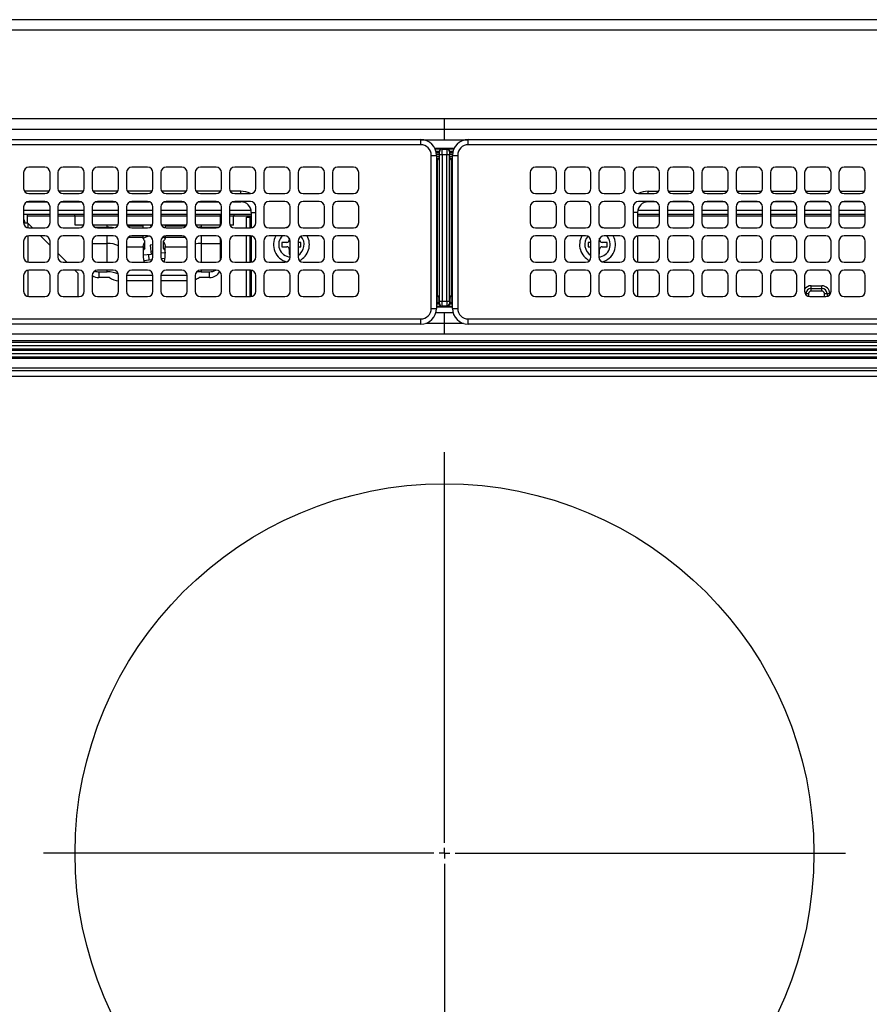
# Model space of a CAD drawing. Extents: x 217 to 14268, y 527 to 7236.
# Drawn here: x 2048 to 2209, y 4506 to 4692 of the extents above; entities that cross this region are included whole.
import ezdxf

# ---------------------------------------------------------------- set-up
doc = ezdxf.new("R2010")
doc.units = 0
doc.header["$LTSCALE"] = 10
doc.header["$MEASUREMENT"] = 0
doc.linetypes.add('CENTER', pattern=[10.16, 6.35, -1.27, 1.27, -1.27])
doc.linetypes.add('HIDDEN', pattern=[0.375, 0.25, -0.125])
doc.layers.get('0').update_dxf_attribs({"linetype": 'CONTINUOUS'})
doc.layers.add('DEFAULT_1', color=7, linetype='CONTINUOUS')
doc.layers.add('DEFAULT_2', color=7, linetype='HIDDEN')

# ---------------------------------------------------------------- blocks, each defined once
blk = doc.blocks.new('SW_CENTERMARKSYMBOL_1')
at = {"layer": 'DEFAULT_2', "color": 0, "linetype": 'CENTER'}
for p, q in [((0, 0.286), (0, 10.857)), ((-0.286, 0), (-10.857, 0)), ((0, 0), (-0.143, 0)), ((0, 0), (0, 0.143)), ((0, 0), (0, -0.143)), ((0, 0), (0.143, 0)), ((0.286, 0), (10.857, 0)), ((0, -0.286), (0, -10.857))]:
    blk.add_line(p, q, dxfattribs=at)
blk = doc.blocks.new('A$C26def166')
at = {"color": 7, "linetype": 'Continuous'}
blk.add_circle((300, 348.49), 70, dxfattribs=at)
at = {"layer": 'DEFAULT_1'}
for p, q in [((20.5, 506.39), (579.5, 506.39)), ((579.5, 504.39), (20.5, 504.39)), ((573.7, 487.59), (26.3, 487.59)), ((300, 483.63), (300, 487.59)), ((573.7, 485.61), (26.3, 485.61)), ((26.5, 483.69), (295.5, 483.69)), ((295.5, 482.69), (295.5, 483.69)), ((295.67, 483.63), (304.33, 483.63)), ((304.5, 482.69), (304.5, 483.69)), ((304.5, 483.69), (573.5, 483.69)), ((295.5, 482.69), (26.5, 482.69)), ((301.8, 481.99), (298.2, 481.99)), ((299.5, 481.92), (298.24, 481.92)), ((298.24, 481.92), (299.5, 481.92)), ((299.03, 481.42), (298.41, 481.42)), ((298.46, 481.2), (299.03, 481.2)), ((299.05, 481.38), (299.03, 481.4)), ((299.5, 481.92), (299.55, 481.88)), ((299.55, 481.88), (300.45, 481.88)), ((300.45, 481.88), (300.5, 481.92)), ((300.5, 481.92), (301.76, 481.92)), ((300.5, 481.92), (301.76, 481.92)), ((300.97, 481.4), (300.95, 481.38)), ((301.59, 481.42), (300.97, 481.42)), ((300.97, 481.2), (301.54, 481.2)), ((573.5, 482.69), (304.5, 482.69)), ((297.5, 451.69), (297.5, 480.69)), ((297.5, 480.69), (298.5, 480.69)), ((299.02, 480.84), (298.5, 480.84)), ((298.5, 480.69), (298.5, 451.69)), ((299, 480.49), (298.5, 480.49)), ((298.5, 480.14), (298.95, 480.14)), ((298.69, 479.78), (298.5, 479.78)), ((298.69, 454.2), (298.69, 479.78)), ((299, 480.49), (298.99, 480.27)), ((298.99, 480.27), (298.99, 453.71)), ((299.02, 480.84), (299, 480.49)), ((299.08, 480.88), (300.92, 480.88)), ((299.08, 453.09), (299.08, 480.88)), ((299.58, 480.88), (299.58, 453.09)), ((300.42, 453.09), (300.42, 480.88)), ((300.92, 480.88), (300.92, 453.09)), ((301, 480.49), (300.98, 480.84)), ((301.5, 480.84), (300.98, 480.84)), ((301.01, 480.27), (301, 480.49)), ((301.5, 480.49), (301, 480.49)), ((301.01, 453.71), (301.01, 480.27)), ((301.05, 480.14), (301.5, 480.14)), ((301.31, 479.78), (301.31, 454.2)), ((301.5, 479.78), (301.31, 479.78)), ((301.5, 451.69), (301.5, 480.69)), ((301.5, 480.69), (302.5, 480.69)), ((302.5, 480.69), (302.5, 451.69)), ((224.25, 478.44), (221.25, 478.44)), ((230.75, 478.44), (227.75, 478.44)), ((237.25, 478.44), (234.25, 478.44)), ((243.75, 478.44), (240.75, 478.44)), ((250.25, 478.44), (247.25, 478.44)), ((256.75, 478.44), (253.75, 478.44)), ((263.25, 478.44), (260.25, 478.44)), ((269.75, 478.44), (266.75, 478.44)), ((276.25, 478.44), (273.25, 478.44)), ((282.75, 478.44), (279.75, 478.44)), ((320.25, 478.44), (317.25, 478.44)), ((326.75, 478.44), (323.75, 478.44)), ((333.25, 478.44), (330.25, 478.44)), ((339.75, 478.44), (336.75, 478.44)), ((346.25, 478.44), (343.25, 478.44)), ((352.75, 478.44), (349.75, 478.44)), ((359.25, 478.44), (356.25, 478.44)), ((365.75, 478.44), (362.75, 478.44)), ((372.25, 478.44), (369.25, 478.44)), ((378.75, 478.44), (375.75, 478.44)), ((220.25, 477.44), (220.25, 474.44)), ((225.25, 474.44), (225.25, 477.44)), ((226.75, 477.44), (226.75, 474.44)), ((231.75, 474.44), (231.75, 477.44)), ((233.25, 477.44), (233.25, 474.44)), ((238.25, 474.44), (238.25, 477.44)), ((239.75, 477.44), (239.75, 474.44)), ((244.75, 474.44), (244.75, 477.44)), ((246.25, 477.44), (246.25, 474.44)), ((251.25, 474.44), (251.25, 477.44)), ((252.75, 477.44), (252.75, 474.44)), ((257.75, 474.44), (257.75, 477.44)), ((259.25, 477.44), (259.25, 474.44)), ((264.25, 474.44), (264.25, 477.44)), ((265.75, 477.44), (265.75, 474.44)), ((270.75, 474.44), (270.75, 477.44)), ((272.25, 477.44), (272.25, 474.44)), ((277.25, 474.44), (277.25, 477.44)), ((278.75, 477.44), (278.75, 474.44)), ((283.75, 474.44), (283.75, 477.44)), ((316.25, 477.44), (316.25, 474.44)), ((321.25, 474.44), (321.25, 477.44)), ((322.75, 477.44), (322.75, 474.44)), ((327.75, 474.44), (327.75, 477.44)), ((329.25, 477.44), (329.25, 474.44)), ((334.25, 474.44), (334.25, 477.44)), ((335.75, 477.44), (335.75, 474.44)), ((340.75, 474.44), (340.75, 477.44)), ((342.25, 477.44), (342.25, 474.44)), ((347.25, 474.44), (347.25, 477.44)), ((348.75, 477.44), (348.75, 474.44)), ((353.75, 474.44), (353.75, 477.44)), ((355.25, 477.44), (355.25, 474.44)), ((360.25, 474.44), (360.25, 477.44)), ((361.75, 477.44), (361.75, 474.44)), ((366.75, 474.44), (366.75, 477.44)), ((368.25, 477.44), (368.25, 474.44)), ((373.25, 474.44), (373.25, 477.44)), ((374.75, 477.44), (374.75, 474.44)), ((379.75, 474.44), (379.75, 477.44)), ((225.09, 473.89), (220.41, 473.89)), ((231.59, 473.89), (226.91, 473.89)), ((238.09, 473.89), (233.41, 473.89)), ((244.59, 473.89), (239.91, 473.89)), ((251.09, 473.89), (246.41, 473.89)), ((257.59, 473.89), (252.91, 473.89)), ((261.4, 473.89), (259.41, 473.89)), ((261.4, 473.44), (261.4, 473.89)), ((338.6, 473.89), (340.59, 473.89)), ((338.6, 473.44), (338.6, 473.89)), ((342.41, 473.89), (347.09, 473.89)), ((348.91, 473.89), (353.59, 473.89)), ((355.41, 473.89), (360.09, 473.89)), ((361.91, 473.89), (366.59, 473.89)), ((368.41, 473.89), (373.09, 473.89)), ((374.91, 473.89), (379.59, 473.89)), ((220.94, 471.89), (224.56, 471.89)), ((221.25, 473.44), (224.25, 473.44)), ((224.25, 471.94), (221.25, 471.94)), ((227.44, 471.89), (231.06, 471.89)), ((227.75, 473.44), (230.75, 473.44)), ((230.75, 471.94), (227.75, 471.94)), ((233.94, 471.89), (237.56, 471.89)), ((234.25, 473.44), (237.25, 473.44)), ((237.25, 471.94), (234.25, 471.94)), ((240.44, 471.89), (244.06, 471.89)), ((240.75, 473.44), (243.75, 473.44)), ((243.75, 471.94), (240.75, 471.94)), ((246.94, 471.89), (250.56, 471.89)), ((247.25, 473.44), (250.25, 473.44)), ((250.25, 471.94), (247.25, 471.94)), ((253.44, 471.89), (257.06, 471.89)), ((253.75, 473.44), (256.75, 473.44)), ((256.75, 471.94), (253.75, 471.94)), ((259.94, 471.89), (261.4, 471.89)), ((260.25, 473.44), (263.25, 473.44)), ((263.25, 471.94), (260.25, 471.94)), ((261.4, 471.89), (261.4, 471.94)), ((266.75, 473.44), (269.75, 473.44)), ((269.75, 471.94), (266.75, 471.94)), ((273.25, 473.44), (276.25, 473.44)), ((276.25, 471.94), (273.25, 471.94)), ((279.75, 473.44), (282.75, 473.44)), ((282.75, 471.94), (279.75, 471.94)), ((317.25, 473.44), (320.25, 473.44)), ((320.25, 471.94), (317.25, 471.94)), ((323.75, 473.44), (326.75, 473.44)), ((326.75, 471.94), (323.75, 471.94)), ((330.25, 473.44), (333.25, 473.44)), ((333.25, 471.94), (330.25, 471.94)), ((336.75, 473.44), (339.75, 473.44)), ((339.75, 471.94), (336.75, 471.94)), ((338.6, 471.89), (338.6, 471.94)), ((340.06, 471.89), (338.6, 471.89)), ((346.56, 471.89), (342.94, 471.89)), ((343.25, 473.44), (346.25, 473.44)), ((346.25, 471.94), (343.25, 471.94)), ((353.06, 471.89), (349.44, 471.89)), ((349.75, 473.44), (352.75, 473.44)), ((352.75, 471.94), (349.75, 471.94)), ((359.56, 471.89), (355.94, 471.89)), ((356.25, 473.44), (359.25, 473.44)), ((359.25, 471.94), (356.25, 471.94)), ((366.06, 471.89), (362.44, 471.89)), ((362.75, 473.44), (365.75, 473.44)), ((365.75, 471.94), (362.75, 471.94)), ((372.56, 471.89), (368.94, 471.89)), ((369.25, 473.44), (372.25, 473.44)), ((372.25, 471.94), (369.25, 471.94)), ((379.06, 471.89), (375.44, 471.89)), ((375.75, 473.44), (378.75, 473.44)), ((378.75, 471.94), (375.75, 471.94)), ((220.25, 470.94), (220.25, 467.94)), ((220.25, 470.29), (225.25, 470.29)), ((225.25, 467.94), (225.25, 470.94)), ((226.75, 470.94), (226.75, 467.94)), ((226.75, 470.29), (231.75, 470.29)), ((231.75, 467.94), (231.75, 470.94)), ((233.25, 470.94), (233.25, 467.94)), ((233.25, 470.29), (238.25, 470.29)), ((238.25, 467.94), (238.25, 470.94)), ((239.75, 470.94), (239.75, 467.94)), ((239.75, 470.29), (244.75, 470.29)), ((244.75, 467.94), (244.75, 470.94)), ((246.25, 470.94), (246.25, 467.94)), ((246.25, 470.29), (251.25, 470.29)), ((251.25, 467.94), (251.25, 470.94)), ((252.75, 470.94), (252.75, 467.94)), ((252.75, 470.29), (257.75, 470.29)), ((257.75, 467.94), (257.75, 470.94)), ((259.25, 470.94), (259.25, 467.94)), ((259.25, 470.29), (263.36, 470.29)), ((264.25, 467.94), (264.25, 470.94)), ((265.75, 470.94), (265.75, 467.94)), ((270.75, 467.94), (270.75, 470.94)), ((272.25, 470.94), (272.25, 467.94)), ((277.25, 467.94), (277.25, 470.94)), ((278.75, 470.94), (278.75, 467.94)), ((283.75, 467.94), (283.75, 470.94)), ((316.25, 470.94), (316.25, 467.94)), ((321.25, 467.94), (321.25, 470.94)), ((322.75, 470.94), (322.75, 467.94)), ((327.75, 467.94), (327.75, 470.94)), ((329.25, 470.94), (329.25, 467.94)), ((334.25, 467.94), (334.25, 470.94)), ((335.75, 470.94), (335.75, 467.94)), ((336.64, 470.29), (340.75, 470.29)), ((340.75, 467.94), (340.75, 470.94)), ((342.25, 470.94), (342.25, 467.94)), ((342.25, 470.29), (347.25, 470.29)), ((347.25, 467.94), (347.25, 470.94)), ((348.75, 470.94), (348.75, 467.94)), ((348.75, 470.29), (353.75, 470.29)), ((353.75, 467.94), (353.75, 470.94)), ((355.25, 470.94), (355.25, 467.94)), ((355.25, 470.29), (360.25, 470.29)), ((360.25, 467.94), (360.25, 470.94)), ((361.75, 470.94), (361.75, 467.94)), ((361.75, 470.29), (366.75, 470.29)), ((366.75, 467.94), (366.75, 470.94)), ((368.25, 470.94), (368.25, 467.94)), ((368.25, 470.29), (373.25, 470.29)), ((373.25, 467.94), (373.25, 470.94)), ((374.75, 470.94), (374.75, 467.94)), ((374.75, 470.29), (379.75, 470.29)), ((379.75, 467.94), (379.75, 470.94)), ((225.25, 469.49), (220.25, 469.49)), ((221, 467.89), (221, 469.49)), ((225.25, 469.19), (221, 469.19)), ((231.75, 469.49), (226.75, 469.49)), ((231.75, 469.19), (226.75, 469.19)), ((230, 467.49), (230, 469.19)), ((238.25, 469.49), (233.25, 469.49)), ((238.25, 469.19), (233.25, 469.19)), ((244.75, 469.49), (239.75, 469.49)), ((244.75, 469.19), (239.75, 469.19)), ((251.25, 469.49), (246.25, 469.49)), ((251.25, 469.19), (246.25, 469.19)), ((257.75, 469.49), (252.75, 469.49)), ((257.75, 469.19), (252.75, 469.19)), ((257.5, 469.49), (257.5, 467.28)), ((263.4, 469.49), (259.25, 469.49)), ((263.4, 469.19), (259.25, 469.19)), ((260, 467.49), (260, 469.19)), ((262.5, 466.94), (262.5, 468.99)), ((262.5, 468.99), (263.4, 468.99)), ((263.1, 468.99), (263.1, 466.94)), ((263.4, 469.89), (263.4, 466.95)), ((263.4, 469.89), (264.25, 469.89)), ((336.6, 469.89), (335.75, 469.89)), ((336.6, 469.89), (336.6, 466.95)), ((340.75, 469.49), (336.6, 469.49)), ((340.75, 469.19), (336.6, 469.19)), ((347.25, 469.49), (342.25, 469.49)), ((347.25, 469.19), (342.25, 469.19)), ((353.75, 469.49), (348.75, 469.49)), ((353.75, 469.19), (348.75, 469.19)), ((360.25, 469.49), (355.25, 469.49)), ((360.25, 469.19), (355.25, 469.19)), ((366.75, 469.49), (361.75, 469.49)), ((366.75, 469.19), (361.75, 469.19)), ((373.25, 469.49), (368.25, 469.49)), ((373.25, 469.19), (368.25, 469.19)), ((379.75, 469.49), (374.75, 469.49)), ((379.75, 469.19), (374.75, 469.19)), ((220.25, 467.89), (221, 467.89)), ((220.5, 467.89), (220.5, 467.94)), ((221, 467.89), (221.05, 467.84)), ((221.95, 466.94), (221.05, 467.84)), ((221.05, 467.84), (221.05, 466.96)), ((221.25, 466.94), (224.25, 466.94)), ((227.75, 466.94), (230.75, 466.94)), ((231.64, 467.49), (230, 467.49)), ((238.14, 467.49), (233.36, 467.49)), ((233.74, 467.08), (236.1, 467.08)), ((234.25, 466.94), (237.25, 466.94)), ((236.1, 466.94), (236.1, 467.49)), ((244.64, 467.49), (239.86, 467.49)), ((239.95, 467.34), (242.9, 467.34)), ((240.75, 466.94), (243.75, 466.94)), ((242.9, 466.94), (242.9, 467.49)), ((244.25, 467.49), (244.4, 467.18)), ((251.14, 467.49), (246.36, 467.49)), ((247.1, 467.49), (247.1, 466.95)), ((247.1, 467.34), (251.05, 467.34)), ((247.25, 466.94), (250.25, 466.94)), ((257.64, 467.49), (252.86, 467.49)), ((253.75, 466.94), (256.75, 466.94)), ((253.9, 467.49), (253.9, 466.94)), ((253.9, 467.08), (257.26, 467.08)), ((260, 467.49), (259.36, 467.49)), ((260.25, 466.94), (263.25, 466.94)), ((266.75, 466.94), (269.75, 466.94)), ((269.72, 466.94), (270.33, 467.12)), ((273.25, 466.94), (276.25, 466.94)), ((279.75, 466.94), (282.75, 466.94)), ((317.25, 466.94), (320.25, 466.94)), ((323.75, 466.94), (326.75, 466.94)), ((329.67, 467.12), (330.28, 466.94)), ((330.25, 466.94), (333.25, 466.94)), ((336.75, 466.94), (339.75, 466.94)), ((343.25, 466.94), (346.25, 466.94)), ((349.75, 466.94), (352.75, 466.94)), ((356.25, 466.94), (359.25, 466.94)), ((362.75, 466.94), (365.75, 466.94)), ((369.25, 466.94), (372.25, 466.94)), ((375.75, 466.94), (378.75, 466.94)), ((220.25, 464.44), (220.25, 461.44)), ((221.05, 465.42), (221.05, 460.46)), ((224.25, 465.44), (221.25, 465.44)), ((225.25, 463.64), (223.45, 465.44)), ((225.25, 461.44), (225.25, 464.44)), ((226.75, 464.44), (226.75, 461.44)), ((230.75, 465.44), (227.75, 465.44)), ((231.75, 461.44), (231.75, 464.44)), ((233.25, 464.44), (233.25, 461.44)), ((237.25, 465.44), (234.25, 465.44)), ((236.1, 460.44), (236.1, 465.44)), ((238.25, 461.44), (238.25, 464.44)), ((239.75, 464.44), (239.75, 461.44)), ((240.09, 465.19), (242.9, 465.19)), ((243.75, 465.44), (240.75, 465.44)), ((242.9, 464.92), (242.9, 465.44)), ((243.25, 463.09), (243.25, 464.52)), ((244.75, 461.44), (244.75, 464.44)), ((246.25, 464.44), (246.25, 461.44)), ((246.75, 463.09), (246.75, 464.52)), ((247.1, 465.43), (247.1, 464.92)), ((247.1, 465.19), (250.91, 465.19)), ((250.25, 465.44), (247.25, 465.44)), ((251.25, 461.44), (251.25, 464.44)), ((252.75, 464.44), (252.75, 461.44)), ((256.75, 465.44), (253.75, 465.44)), ((253.9, 465.44), (253.9, 460.44)), ((257.5, 465.1), (257.5, 460.78)), ((257.75, 461.44), (257.75, 464.44)), ((259.25, 464.44), (259.25, 461.44)), ((263.25, 465.44), (260.25, 465.44)), ((262.5, 460.44), (262.5, 465.44)), ((263.1, 465.44), (263.1, 460.44)), ((263.4, 465.43), (263.4, 460.45)), ((264.25, 461.44), (264.25, 464.44)), ((265.75, 464.44), (265.75, 461.44)), ((269.75, 465.44), (266.75, 465.44)), ((270.6, 464.97), (270.6, 464.69)), ((270.75, 461.44), (270.75, 464.44)), ((272.25, 464.44), (272.25, 461.44)), ((276.25, 465.44), (273.25, 465.44)), ((277.25, 461.44), (277.25, 464.44)), ((278.75, 464.44), (278.75, 461.44)), ((282.75, 465.44), (279.75, 465.44)), ((283.75, 461.44), (283.75, 464.44)), ((316.25, 464.44), (316.25, 461.44)), ((320.25, 465.44), (317.25, 465.44)), ((321.25, 461.44), (321.25, 464.44)), ((322.75, 464.44), (322.75, 461.44)), ((326.75, 465.44), (323.75, 465.44)), ((327.75, 461.44), (327.75, 464.44)), ((329.25, 464.44), (329.25, 461.44)), ((329.4, 464.69), (329.4, 464.97)), ((333.25, 465.44), (330.25, 465.44)), ((334.25, 461.44), (334.25, 464.44)), ((335.75, 464.44), (335.75, 461.44)), ((336.6, 465.43), (336.6, 460.45)), ((339.75, 465.44), (336.75, 465.44)), ((340.75, 461.44), (340.75, 464.44)), ((342.25, 464.44), (342.25, 461.44)), ((346.25, 465.44), (343.25, 465.44)), ((347.25, 461.44), (347.25, 464.44)), ((348.75, 464.44), (348.75, 461.44)), ((352.75, 465.44), (349.75, 465.44)), ((353.75, 461.44), (353.75, 464.44)), ((355.25, 464.44), (355.25, 461.44)), ((359.25, 465.44), (356.25, 465.44)), ((360.25, 461.44), (360.25, 464.44)), ((361.75, 464.44), (361.75, 461.44)), ((365.75, 465.44), (362.75, 465.44)), ((366.75, 461.44), (366.75, 464.44)), ((368.25, 464.44), (368.25, 461.44)), ((372.25, 465.44), (369.25, 465.44)), ((373.25, 461.44), (373.25, 464.44)), ((374.75, 464.44), (374.75, 461.44)), ((378.75, 465.44), (375.75, 465.44)), ((379.75, 461.44), (379.75, 464.44)), ((233.25, 464.02), (236.1, 464.02)), ((239.75, 463.37), (242.9, 463.37)), ((242.9, 463.44), (242.9, 461.34)), ((244.25, 463.67), (244.45, 461.93)), ((247.1, 461.34), (247.1, 463.44)), ((247.1, 463.37), (251.25, 463.37)), ((253.9, 464.02), (257.5, 464.02)), ((270.1, 464.19), (269.2, 464.19)), ((269.2, 464.19), (269.2, 463.39)), ((269.2, 463.39), (270.1, 463.39)), ((270.6, 462.89), (270.6, 461.99)), ((272.8, 464.19), (272.25, 464.19)), ((272.25, 463.39), (272.8, 463.39)), ((272.8, 463.39), (272.8, 464.19)), ((327.75, 464.19), (327.2, 464.19)), ((327.2, 464.19), (327.2, 463.39)), ((327.2, 463.39), (327.75, 463.39)), ((329.4, 461.99), (329.4, 462.89)), ((330.8, 464.19), (329.9, 464.19)), ((329.9, 463.39), (330.8, 463.39)), ((330.8, 463.39), (330.8, 464.19)), ((228.45, 460.44), (226.75, 462.14)), ((244.45, 461.93), (242.9, 461.75)), ((243.04, 460.76), (244.56, 460.94)), ((244.07, 460.88), (243.95, 461.87)), ((244.39, 462.42), (244.75, 462.46)), ((247.18, 462.24), (246.25, 462.13)), ((246.31, 461.13), (247.08, 461.22)), ((270.6, 461.99), (270.75, 461.99)), ((329.25, 461.99), (329.4, 461.99)), ((221.05, 458.92), (221.05, 453.96)), ((221.25, 460.44), (224.25, 460.44)), ((224.25, 458.94), (221.25, 458.94)), ((227.75, 460.44), (230.75, 460.44)), ((230.75, 458.94), (227.75, 458.94)), ((230.5, 458.39), (229.95, 458.94)), ((234.25, 460.44), (237.25, 460.44)), ((237.25, 458.94), (234.25, 458.94)), ((236.1, 458.64), (236.1, 458.94)), ((240.75, 460.44), (243.75, 460.44)), ((243.75, 458.94), (240.75, 458.94)), ((247.25, 460.44), (250.25, 460.44)), ((250.25, 458.94), (247.25, 458.94)), ((253.75, 460.44), (256.75, 460.44)), ((256.75, 458.94), (253.75, 458.94)), ((253.9, 458.94), (253.9, 458.64)), ((260.25, 460.44), (263.25, 460.44)), ((263.25, 458.94), (260.25, 458.94)), ((262.5, 453.94), (262.5, 458.94)), ((263.1, 458.94), (263.1, 453.94)), ((263.4, 458.93), (263.4, 453.95)), ((266.75, 460.44), (269.75, 460.44)), ((269.75, 458.94), (266.75, 458.94)), ((273.25, 460.44), (276.25, 460.44)), ((276.25, 458.94), (273.25, 458.94)), ((279.75, 460.44), (282.75, 460.44)), ((282.75, 458.94), (279.75, 458.94)), ((317.25, 460.44), (320.25, 460.44)), ((320.25, 458.94), (317.25, 458.94)), ((323.75, 460.44), (326.75, 460.44)), ((326.75, 458.94), (323.75, 458.94)), ((330.25, 460.44), (333.25, 460.44)), ((333.25, 458.94), (330.25, 458.94)), ((336.6, 458.93), (336.6, 453.95)), ((336.75, 460.44), (339.75, 460.44)), ((339.75, 458.94), (336.75, 458.94)), ((343.25, 460.44), (346.25, 460.44)), ((346.25, 458.94), (343.25, 458.94)), ((349.75, 460.44), (352.75, 460.44)), ((352.75, 458.94), (349.75, 458.94)), ((356.25, 460.44), (359.25, 460.44)), ((359.25, 458.94), (356.25, 458.94)), ((362.75, 460.44), (365.75, 460.44)), ((365.75, 458.94), (362.75, 458.94)), ((369.25, 460.44), (372.25, 460.44)), ((372.25, 458.94), (369.25, 458.94)), ((375.75, 460.44), (378.75, 460.44)), ((378.75, 458.94), (375.75, 458.94)), ((220.25, 457.94), (220.25, 454.94)), ((225.25, 454.94), (225.25, 457.94)), ((226.75, 457.94), (226.75, 454.94)), ((230.5, 458.39), (230.5, 453.94)), ((231.75, 454.94), (231.75, 457.94)), ((233.25, 457.94), (233.25, 454.94)), ((234.5, 458.64), (234.5, 457.55)), ((234.5, 458.64), (236.1, 458.64)), ((236.5, 457.55), (234.5, 457.55)), ((238.25, 454.94), (238.25, 457.94)), ((239.75, 457.99), (244.75, 457.99)), ((239.75, 457.94), (239.75, 454.94)), ((244.75, 454.94), (244.75, 457.94)), ((246.25, 457.99), (251.25, 457.99)), ((246.25, 457.94), (246.25, 454.94)), ((251.25, 454.94), (251.25, 457.94)), ((252.75, 457.94), (252.75, 454.94)), ((255.5, 457.55), (253.5, 457.55)), ((253.9, 458.64), (255.5, 458.64)), ((255.5, 457.55), (255.5, 458.64)), ((257.75, 454.94), (257.75, 457.94)), ((259.25, 457.94), (259.25, 454.94)), ((264.25, 454.94), (264.25, 457.94)), ((265.75, 457.94), (265.75, 454.94)), ((270.75, 454.94), (270.75, 457.94)), ((272.25, 457.94), (272.25, 454.94)), ((277.25, 454.94), (277.25, 457.94)), ((278.75, 457.94), (278.75, 454.94)), ((283.75, 454.94), (283.75, 457.94)), ((316.25, 457.94), (316.25, 454.94)), ((321.25, 454.94), (321.25, 457.94)), ((322.75, 457.94), (322.75, 454.94)), ((327.75, 454.94), (327.75, 457.94)), ((329.25, 457.94), (329.25, 454.94)), ((334.25, 454.94), (334.25, 457.94)), ((335.75, 457.94), (335.75, 454.94)), ((340.75, 454.94), (340.75, 457.94)), ((342.25, 457.94), (342.25, 454.94)), ((347.25, 454.94), (347.25, 457.94)), ((348.75, 457.94), (348.75, 454.94)), ((353.75, 454.94), (353.75, 457.94)), ((355.25, 457.94), (355.25, 454.94)), ((360.25, 454.94), (360.25, 457.94)), ((361.75, 457.94), (361.75, 454.94)), ((366.75, 454.94), (366.75, 457.94)), ((368.25, 457.94), (368.25, 454.94)), ((373.25, 454.94), (373.25, 457.94)), ((374.75, 457.94), (374.75, 454.94)), ((379.75, 454.94), (379.75, 457.94)), ((244.75, 456.9), (239.75, 456.9)), ((251.1, 456.9), (246.25, 456.9)), ((251.1, 456.9), (251.25, 456.9)), ((369.5, 455.99), (371.5, 455.99)), ((369.5, 454.99), (369.5, 455.99)), ((369.5, 455.49), (371.5, 455.49)), ((371.5, 454.99), (371.5, 455.99)), ((221.25, 453.94), (224.25, 453.94)), ((227.75, 453.94), (230.75, 453.94)), ((234.25, 453.94), (237.25, 453.94)), ((240.75, 453.94), (243.75, 453.94)), ((247.25, 453.94), (250.25, 453.94)), ((253.75, 453.94), (256.75, 453.94)), ((260.25, 453.94), (263.25, 453.94)), ((266.75, 453.94), (269.75, 453.94)), ((273.25, 453.94), (276.25, 453.94)), ((279.75, 453.94), (282.75, 453.94)), ((298.5, 454.2), (298.69, 454.2)), ((298.95, 453.84), (298.5, 453.84)), ((298.5, 453.49), (299, 453.49)), ((298.99, 453.71), (299, 453.49)), ((299, 453.49), (299.02, 453.14)), ((300.98, 453.14), (301, 453.49)), ((301, 453.49), (301.01, 453.71)), ((301, 453.49), (301.5, 453.49)), ((301.5, 453.84), (301.05, 453.84)), ((301.31, 454.2), (301.5, 454.2)), ((317.25, 453.94), (320.25, 453.94)), ((323.75, 453.94), (326.75, 453.94)), ((330.25, 453.94), (333.25, 453.94)), ((336.75, 453.94), (339.75, 453.94)), ((343.25, 453.94), (346.25, 453.94)), ((349.75, 453.94), (352.75, 453.94)), ((356.25, 453.94), (359.25, 453.94)), ((362.75, 453.94), (365.75, 453.94)), ((368.36, 454.49), (369, 454.49)), ((368.5, 454.28), (368.5, 454.49)), ((369, 454.49), (369, 453.97)), ((369.25, 453.94), (372.25, 453.94)), ((371.5, 454.99), (369.5, 454.99)), ((372, 454.49), (373, 454.49)), ((372, 453.94), (372, 454.49)), ((372.5, 454.49), (372.5, 453.97)), ((373, 454.49), (373, 454.28)), ((375.75, 453.94), (378.75, 453.94)), ((297.5, 451.69), (298.5, 451.69)), ((298.5, 453.14), (299.02, 453.14)), ((299.03, 452.78), (298.5, 452.78)), ((298.5, 452.56), (299.03, 452.56)), ((299.5, 452.06), (298.5, 452.06)), ((299.5, 452.06), (298.5, 452.06)), ((298.5, 451.99), (301.5, 451.99)), ((299.03, 452.58), (299.05, 452.6)), ((299.08, 453.09), (300.92, 453.09)), ((299.55, 452.1), (299.5, 452.06)), ((300.45, 452.1), (299.55, 452.1)), ((300.5, 452.06), (300.45, 452.1)), ((300.5, 452.06), (301.5, 452.06)), ((301.5, 452.06), (300.5, 452.06)), ((300.95, 452.6), (300.97, 452.58)), ((301.5, 452.78), (300.97, 452.78)), ((300.97, 452.56), (301.5, 452.56)), ((300.98, 453.14), (301.5, 453.14)), ((301.5, 451.69), (302.5, 451.69)), ((26.5, 449.69), (295.5, 449.69)), ((295.5, 448.69), (295.5, 449.69)), ((301.66, 450.84), (298.33, 450.84)), ((300, 446.89), (300, 450.84)), ((304.5, 449.69), (573.5, 449.69)), ((304.5, 448.69), (304.5, 449.69)), ((295.5, 448.69), (26.5, 448.69)), ((296.45, 448.87), (303.63, 448.87)), ((573.5, 448.69), (304.5, 448.69)), ((26.3, 446.89), (573.7, 446.89)), ((37.41, 445.6), (562.59, 445.6)), ((562.59, 445.24), (37.41, 445.24)), ((39.01, 444.68), (560.99, 444.68)), ((560.99, 443.98), (39.01, 443.98)), ((37.41, 442.54), (562.59, 442.54)), ((562.59, 442.18), (37.41, 442.18)), ((39.01, 443.8), (560.99, 443.8)), ((560.99, 443.1), (39.01, 443.1)), ((599.7, 440.39), (0.3, 440.39)), ((589.1, 439.89), (10.9, 439.89)), ((11.2, 438.89), (588.8, 438.89))]:
    blk.add_line(p, q, dxfattribs=at)
at = {"layer": 'DEFAULT_1', "flags": 128}
for points in [[(253.9, 467.08), (253.55, 467.07), (253.3, 467.05)], [(243.99, 465.41), (243.38, 465.2), (242.9, 464.95)], [(247.1, 464.95), (246.89, 465.07), (246.61, 465.21)], [(242.9, 463.44), (243, 463.95), (243.25, 464.3)], [(244.75, 463.73), (244.75, 463.73), (244.25, 463.67)], [(246.75, 464.3), (247.02, 463.88), (247.1, 463.44)], [(242.9, 461.34), (243.06, 460.67), (243.2, 460.44)], [(246.86, 460.52), (246.94, 460.67), (247.1, 461.34)]]:
    blk.add_lwpolyline(points, dxfattribs=at)
at = {"layer": 'DEFAULT_1'}
for centre, radius, start, end in [((295.5, 480.69), 3, 0, 90), ((304.5, 480.69), 3, 90, 180), ((295.5, 480.69), 2, 0, 90), ((299.56, 481.38), 0.501, 90.1443, 179.8993), ((300.44, 481.38), 0.501, 0.1007, 89.8557), ((304.5, 480.69), 2, 90, 180), ((294.17, 483.35), 5.75, 321.731, 326.0885), ((298.69, 480.29), 0.3, 329.2132, 357), ((301.31, 480.29), 0.3, 183, 210.7868), ((305.83, 483.35), 5.75, 213.9115, 218.269), ((221.25, 477.44), 1, 90, 180), ((224.25, 477.44), 1, 0, 90), ((227.75, 477.44), 1, 90, 180), ((230.75, 477.44), 1, 0, 90), ((234.25, 477.44), 1, 90, 180), ((237.25, 477.44), 1, 0, 90), ((240.75, 477.44), 1, 90, 180), ((243.75, 477.44), 1, 0, 90), ((247.25, 477.44), 1, 90, 180), ((250.25, 477.44), 1, 0, 90), ((253.75, 477.44), 1, 90, 180), ((256.75, 477.44), 1, 0, 90), ((260.25, 477.44), 1, 90, 180), ((263.25, 477.44), 1, 0, 90), ((266.75, 477.44), 1, 90, 180), ((269.75, 477.44), 1, 0, 90), ((273.25, 477.44), 1, 90, 180), ((276.25, 477.44), 1, 0, 90), ((279.75, 477.44), 1, 90, 180), ((282.75, 477.44), 1, 0, 90), ((317.25, 477.44), 1, 90, 180), ((320.25, 477.44), 1, 0, 90), ((323.75, 477.44), 1, 90, 180), ((326.75, 477.44), 1, 0, 90), ((330.25, 477.44), 1, 90, 180), ((333.25, 477.44), 1, 0, 90), ((336.75, 477.44), 1, 90, 180), ((339.75, 477.44), 1, 0, 90), ((343.25, 477.44), 1, 90, 180), ((346.25, 477.44), 1, 0, 90), ((349.75, 477.44), 1, 90, 180), ((352.75, 477.44), 1, 0, 90), ((356.25, 477.44), 1, 90, 180), ((359.25, 477.44), 1, 0, 90), ((362.75, 477.44), 1, 90, 180), ((365.75, 477.44), 1, 0, 90), ((369.25, 477.44), 1, 90, 180), ((372.25, 477.44), 1, 0, 90), ((375.75, 477.44), 1, 90, 180), ((378.75, 477.44), 1, 0, 90), ((221.25, 474.44), 1, 180, 270), ((224.25, 474.44), 1, 270, 0), ((227.75, 474.44), 1, 180, 270), ((230.75, 474.44), 1, 270, 0), ((234.25, 474.44), 1, 180, 270), ((237.25, 474.44), 1, 270, 0), ((240.75, 474.44), 1, 180, 270), ((243.75, 474.44), 1, 270, 0), ((247.25, 474.44), 1, 180, 270), ((250.25, 474.44), 1, 270, 0), ((253.75, 474.44), 1, 180, 270), ((256.75, 474.44), 1, 270, 0), ((260.25, 474.44), 1, 180, 270), ((261.4, 469.89), 4, 62.5608, 90), ((263.25, 474.44), 1, 270, 0), ((266.75, 474.44), 1, 180, 270), ((269.75, 474.44), 1, 270, 0), ((273.25, 474.44), 1, 180, 270), ((276.25, 474.44), 1, 270, 0), ((279.75, 474.44), 1, 180, 270), ((282.75, 474.44), 1, 270, 0), ((317.25, 474.44), 1, 180, 270), ((320.25, 474.44), 1, 270, 0), ((323.75, 474.44), 1, 180, 270), ((326.75, 474.44), 1, 270, 0), ((330.25, 474.44), 1, 180, 270), ((333.25, 474.44), 1, 270, 0), ((336.75, 474.44), 1, 180, 270), ((338.6, 469.89), 4, 90, 117.4392), ((339.75, 474.44), 1, 270, 0), ((343.25, 474.44), 1, 180, 270), ((346.25, 474.44), 1, 270, 0), ((349.75, 474.44), 1, 180, 270), ((352.75, 474.44), 1, 270, 0), ((356.25, 474.44), 1, 180, 270), ((359.25, 474.44), 1, 270, 0), ((362.75, 474.44), 1, 180, 270), ((365.75, 474.44), 1, 270, 0), ((369.25, 474.44), 1, 180, 270), ((372.25, 474.44), 1, 270, 0), ((375.75, 474.44), 1, 180, 270), ((378.75, 474.44), 1, 270, 0), ((221.25, 470.94), 1, 90, 180), ((224.25, 470.94), 1, 0, 90), ((227.75, 470.94), 1, 90, 180), ((230.75, 470.94), 1, 0, 90), ((234.25, 470.94), 1, 90, 180), ((237.25, 470.94), 1, 0, 90), ((240.75, 470.94), 1, 90, 180), ((243.75, 470.94), 1, 0, 90), ((247.25, 470.94), 1, 90, 180), ((250.25, 470.94), 1, 0, 90), ((253.75, 470.94), 1, 90, 180), ((256.75, 470.94), 1, 0, 90), ((260.25, 470.94), 1, 90, 180), ((261.4, 469.89), 2, 0, 90), ((263.25, 470.94), 1, 0, 90), ((266.75, 470.94), 1, 90, 180), ((269.75, 470.94), 1, 0, 90), ((273.25, 470.94), 1, 90, 180), ((276.25, 470.94), 1, 0, 90), ((279.75, 470.94), 1, 90, 180), ((282.75, 470.94), 1, 0, 90), ((317.25, 470.94), 1, 90, 180), ((320.25, 470.94), 1, 0, 90), ((323.75, 470.94), 1, 90, 180), ((326.75, 470.94), 1, 0, 90), ((330.25, 470.94), 1, 90, 180), ((333.25, 470.94), 1, 0, 90), ((336.75, 470.94), 1, 90, 180), ((338.6, 469.89), 2, 90, 180), ((339.75, 470.94), 1, 0, 90), ((343.25, 470.94), 1, 90, 180), ((346.25, 470.94), 1, 0, 90), ((349.75, 470.94), 1, 90, 180), ((352.75, 470.94), 1, 0, 90), ((356.25, 470.94), 1, 90, 180), ((359.25, 470.94), 1, 0, 90), ((362.75, 470.94), 1, 90, 180), ((365.75, 470.94), 1, 0, 90), ((369.25, 470.94), 1, 90, 180), ((372.25, 470.94), 1, 0, 90), ((375.75, 470.94), 1, 90, 180), ((378.75, 470.94), 1, 0, 90), ((219.5, 467.94), 1, 0, 41.4096), ((229.7, 469.19), 0.3, 0, 90), ((260.3, 469.19), 0.3, 90, 180), ((221.25, 467.94), 1, 180, 270), ((224.25, 467.94), 1, 270, 0), ((227.75, 467.94), 1, 180, 270), ((230.75, 467.94), 1, 270, 0), ((234.25, 467.94), 1, 180, 270), ((236.12, 461.11), 5.96, 77.9564, 90.1934), ((237.25, 467.94), 1, 270, 0), ((240.75, 467.94), 1, 180, 270), ((243.75, 467.94), 1, 270, 0), ((247.25, 467.94), 1, 180, 270), ((250.25, 467.94), 1, 270, 0), ((253.75, 467.94), 1, 180, 270), ((256.75, 467.94), 1, 270, 0), ((260.25, 467.94), 1, 180, 270), ((263.25, 467.94), 1, 270, 0), ((266.75, 467.94), 1, 180, 270), ((269.75, 467.94), 1, 270, 0), ((273.25, 467.94), 1, 180, 270), ((276.25, 467.94), 1, 270, 0), ((279.75, 467.94), 1, 180, 270), ((282.75, 467.94), 1, 270, 0), ((317.25, 467.94), 1, 180, 270), ((320.25, 467.94), 1, 270, 0), ((323.75, 467.94), 1, 180, 270), ((326.75, 467.94), 1, 270, 0), ((330.25, 467.94), 1, 180, 270), ((333.25, 467.94), 1, 270, 0), ((336.75, 467.94), 1, 180, 270), ((339.75, 467.94), 1, 270, 0), ((343.25, 467.94), 1, 180, 270), ((346.25, 467.94), 1, 270, 0), ((349.75, 467.94), 1, 180, 270), ((352.75, 467.94), 1, 270, 0), ((356.25, 467.94), 1, 180, 270), ((359.25, 467.94), 1, 270, 0), ((362.75, 467.94), 1, 180, 270), ((365.75, 467.94), 1, 270, 0), ((369.25, 467.94), 1, 180, 270), ((372.25, 467.94), 1, 270, 0), ((375.75, 467.94), 1, 180, 270), ((378.75, 467.94), 1, 270, 0), ((221.25, 464.44), 1, 90, 180), ((224.25, 464.44), 1, 0, 90), ((227.75, 464.44), 1, 90, 180), ((230.75, 464.44), 1, 0, 90), ((234.25, 464.44), 1, 90, 180), ((237.25, 464.44), 1, 0, 90), ((240.75, 464.44), 1, 90, 180), ((243.42, 465.02), 0.529, 190.8288, 251.2735), ((243.75, 464.44), 1, 0, 90), ((247.25, 464.44), 1, 90, 180), ((246.52, 465.07), 0.599, 292.5283, 345.3695), ((250.25, 464.44), 1, 0, 90), ((253.75, 464.44), 1, 90, 180), ((256.75, 464.44), 1, 0, 90), ((260.25, 464.44), 1, 90, 180), ((263.25, 464.44), 1, 0, 90), ((266.75, 464.44), 1, 90, 180), ((271, 463.79), 3.4, 150.9683, 254.8651), ((270.95, 463.79), 2.36, 135.5447, 265.1691), ((269.75, 464.44), 1, 0, 90), ((270.1, 464.69), 0.5, 270, 0), ((273.25, 464.44), 1, 90, 180), ((271.04, 463.78), 2.37, 300.8076, 40.9769), ((271, 463.79), 3.4, 296.6501, 29.0317), ((276.25, 464.44), 1, 0, 90), ((279.75, 464.44), 1, 90, 180), ((282.75, 464.44), 1, 0, 90), ((317.25, 464.44), 1, 90, 180), ((320.25, 464.44), 1, 0, 90), ((323.75, 464.44), 1, 90, 180), ((329, 463.79), 3.4, 150.9683, 243.3499), ((328.96, 463.78), 2.37, 138.924, 239.1872), ((326.75, 464.44), 1, 0, 90), ((330.25, 464.44), 1, 90, 180), ((329.05, 463.79), 2.36, 274.7661, 44.519), ((329.9, 464.69), 0.5, 180, 270), ((329, 463.79), 3.4, 285.1349, 29.0317), ((333.25, 464.44), 1, 0, 90), ((336.75, 464.44), 1, 90, 180), ((339.75, 464.44), 1, 0, 90), ((343.25, 464.44), 1, 90, 180), ((346.25, 464.44), 1, 0, 90), ((349.75, 464.44), 1, 90, 180), ((352.75, 464.44), 1, 0, 90), ((356.25, 464.44), 1, 90, 180), ((359.25, 464.44), 1, 0, 90), ((362.75, 464.44), 1, 90, 180), ((365.75, 464.44), 1, 0, 90), ((369.25, 464.44), 1, 90, 180), ((372.25, 464.44), 1, 0, 90), ((375.75, 464.44), 1, 90, 180), ((378.75, 464.44), 1, 0, 90), ((236.18, 459.46), 4.56, 63.0654, 91.0343), ((243.76, 462.39), 0.862, 126.3454, 182.8494), ((246.31, 462.42), 0.793, 354.4527, 56.3525), ((253.88, 458.8), 5.22, 89.8297, 102.559), ((270.1, 462.89), 0.5, 360, 90), ((329.9, 462.89), 0.5, 90, 180), ((221.25, 461.44), 1, 180, 270), ((224.25, 461.44), 1, 270, 0), ((227.75, 461.44), 1, 180, 270), ((230.75, 461.44), 1, 270, 0), ((234.25, 461.44), 1, 180, 270), ((237.25, 461.44), 1, 270, 0), ((240.75, 461.44), 1, 180, 270), ((243.75, 461.44), 1, 270, 0), ((247.25, 461.44), 1, 180, 270), ((250.25, 461.44), 1, 270, 0), ((253.75, 461.44), 1, 180, 270), ((256.75, 461.44), 1, 270, 0), ((260.25, 461.44), 1, 180, 270), ((263.25, 461.44), 1, 270, 0), ((266.75, 461.44), 1, 180, 270), ((269.75, 461.44), 1, 270, 0), ((273.25, 461.44), 1, 180, 270), ((276.25, 461.44), 1, 270, 0), ((279.75, 461.44), 1, 180, 270), ((282.75, 461.44), 1, 270, 0), ((317.25, 461.44), 1, 180, 270), ((320.25, 461.44), 1, 270, 0), ((323.75, 461.44), 1, 180, 270), ((326.75, 461.44), 1, 270, 0), ((330.25, 461.44), 1, 180, 270), ((333.25, 461.44), 1, 270, 0), ((336.75, 461.44), 1, 180, 270), ((339.75, 461.44), 1, 270, 0), ((343.25, 461.44), 1, 180, 270), ((346.25, 461.44), 1, 270, 0), ((349.75, 461.44), 1, 180, 270), ((352.75, 461.44), 1, 270, 0), ((356.25, 461.44), 1, 180, 270), ((359.25, 461.44), 1, 270, 0), ((362.75, 461.44), 1, 180, 270), ((365.75, 461.44), 1, 270, 0), ((369.25, 461.44), 1, 180, 270), ((372.25, 461.44), 1, 270, 0), ((375.75, 461.44), 1, 180, 270), ((378.75, 461.44), 1, 270, 0), ((221.25, 457.94), 1, 90, 180), ((224.25, 457.94), 1, 0, 90), ((227.75, 457.94), 1, 90, 180), ((230.75, 457.94), 1, 0, 90), ((234.25, 457.94), 1, 90, 180), ((237.25, 457.94), 1, 0, 90), ((240.75, 457.94), 1, 90, 180), ((243.75, 457.94), 1, 0, 90), ((247.25, 457.94), 1, 90, 180), ((250.25, 457.94), 1, 0, 90), ((253.75, 457.94), 1, 90, 180), ((255.52, 460.9), 2.26, 269.5573, 299.8449), ((256.75, 457.94), 1, 0, 90), ((260.25, 457.94), 1, 90, 180), ((263.25, 457.94), 1, 0, 90), ((266.75, 457.94), 1, 90, 180), ((269.75, 457.94), 1, 0, 90), ((273.25, 457.94), 1, 90, 180), ((276.25, 457.94), 1, 0, 90), ((279.75, 457.94), 1, 90, 180), ((282.75, 457.94), 1, 0, 90), ((317.25, 457.94), 1, 90, 180), ((320.25, 457.94), 1, 0, 90), ((323.75, 457.94), 1, 90, 180), ((326.75, 457.94), 1, 0, 90), ((330.25, 457.94), 1, 90, 180), ((333.25, 457.94), 1, 0, 90), ((336.75, 457.94), 1, 90, 180), ((339.75, 457.94), 1, 0, 90), ((343.25, 457.94), 1, 90, 180), ((346.25, 457.94), 1, 0, 90), ((349.75, 457.94), 1, 90, 180), ((352.75, 457.94), 1, 0, 90), ((356.25, 457.94), 1, 90, 180), ((359.25, 457.94), 1, 0, 90), ((362.75, 457.94), 1, 90, 180), ((365.75, 457.94), 1, 0, 90), ((369.25, 457.94), 1, 90, 180), ((372.25, 457.94), 1, 0, 90), ((375.75, 457.94), 1, 90, 180), ((378.75, 457.94), 1, 0, 90), ((234.48, 459.79), 2.24, 236.6704, 270.5235), ((234.49, 460.96), 2.32, 250.1383, 270.1564), ((236.18, 454.06), 4.58, 63.4983, 91.0077), ((238.65, 460.87), 3.96, 237.087, 264.2015), ((251.77, 460.01), 3.01, 289.0743, 305.1796), ((253.89, 453.31), 5.33, 89.9216, 100.0266), ((255.58, 459.56), 2.01, 267.6214, 334.7728), ((369.5, 454.49), 1.5, 90, 146.4427), ((369.5, 454.49), 1, 90, 180), ((371.5, 454.49), 1.5, 0, 90), ((371.5, 454.49), 1, 0, 90), ((221.25, 454.94), 1, 180, 270), ((224.25, 454.94), 1, 270, 0), ((227.75, 454.94), 1, 180, 270), ((230.75, 454.94), 1, 270, 0), ((234.25, 454.94), 1, 180, 270), ((237.25, 454.94), 1, 270, 0), ((240.75, 454.94), 1, 180, 270), ((243.75, 454.94), 1, 270, 0), ((247.25, 454.94), 1, 180, 270), ((250.25, 454.94), 1, 270, 0), ((253.75, 454.94), 1, 180, 270), ((256.75, 454.94), 1, 270, 0), ((260.25, 454.94), 1, 180, 270), ((263.25, 454.94), 1, 270, 0), ((266.75, 454.94), 1, 180, 270), ((269.75, 454.94), 1, 270, 0), ((273.25, 454.94), 1, 180, 270), ((276.25, 454.94), 1, 270, 0), ((279.75, 454.94), 1, 180, 270), ((282.75, 454.94), 1, 270, 0), ((294.17, 450.63), 5.75, 33.9115, 38.269), ((298.69, 453.69), 0.3, 3, 30.7868), ((301.31, 453.69), 0.3, 149.2132, 177), ((305.83, 450.63), 5.75, 141.731, 146.0885), ((317.25, 454.94), 1, 180, 270), ((320.25, 454.94), 1, 270, 0), ((323.75, 454.94), 1, 180, 270), ((326.75, 454.94), 1, 270, 0), ((330.25, 454.94), 1, 180, 270), ((333.25, 454.94), 1, 270, 0), ((336.75, 454.94), 1, 180, 270), ((339.75, 454.94), 1, 270, 0), ((343.25, 454.94), 1, 180, 270), ((346.25, 454.94), 1, 270, 0), ((349.75, 454.94), 1, 180, 270), ((352.75, 454.94), 1, 270, 0), ((356.25, 454.94), 1, 180, 270), ((359.25, 454.94), 1, 270, 0), ((362.75, 454.94), 1, 180, 270), ((365.75, 454.94), 1, 270, 0), ((369.25, 454.94), 1, 180, 270), ((369.5, 454.49), 0.5, 90, 180), ((371.5, 454.49), 0.5, 0, 90), ((372.25, 454.94), 1, 270, 0), ((375.75, 454.94), 1, 180, 270), ((378.75, 454.94), 1, 270, 0), ((295.5, 451.69), 2, 270, 0), ((295.5, 451.69), 3, 270, 0), ((299.56, 452.6), 0.501, 180.1007, 269.8557), ((300.44, 452.6), 0.501, 270.1443, 359.8993), ((304.5, 451.69), 3, 180, 270), ((304.5, 451.69), 2, 180, 270)]:
    blk.add_arc(centre, radius, start, end, dxfattribs=at)
for centre, major_axis, ratio, start_param, end_param in [((299.5, 481.42), (0.146, 0.481), 0.939005, 0.311794, 1.847684), ((299.53, 481.4), (0.417, -0.278), 0.998023, 3.695368, 3.728448), ((299.05, 480.88), (0, 0.5), 0.052408, 4.712389, 6.248279), ((299.55, 480.88), (0, 1), 0.026204, 4.712389, 6.248279), ((300.45, 480.88), (0, 1), 0.026204, 0.034907, 1.570796), ((300.5, 481.42), (-0.146, 0.481), 0.939005, 4.435501, 5.971391), ((300.95, 480.88), (0, 0.5), 0.052408, 0.034907, 1.570796), ((300.47, 481.4), (-0.417, -0.278), 0.998023, 2.554737, 2.587818), ((299.53, 452.58), (0.417, 0.278), 0.998023, 2.554737, 2.587818), ((299.5, 452.56), (-0.146, 0.481), 0.939005, 1.293909, 2.829799), ((299.05, 453.09), (0, 0.5), 0.052408, 3.176499, 4.712389), ((299.55, 453.09), (0, 1), 0.026204, 3.176499, 4.712389), ((300.45, 453.09), (0, 1), 0.026204, 1.570796, 3.106686), ((300.5, 452.56), (0.146, 0.481), 0.939005, 3.453387, 4.989277), ((300.95, 453.09), (0, 0.5), 0.052408, 1.570796, 3.106686), ((300.47, 452.58), (-0.417, 0.278), 0.998023, 3.695368, 3.728448)]:
    blk.add_ellipse(centre, major_axis=major_axis, ratio=ratio, start_param=start_param, end_param=end_param, dxfattribs=at)
at = {"layer": 'DEFAULT_2', "color": 7, "linetype": 'CENTER', "xscale": 7, "yscale": 7, "zscale": 7}
blk.add_blockref('SW_CENTERMARKSYMBOL_1', (300, 348.49), dxfattribs=at)

msp = doc.modelspace()

# ---------------------------------------------------------------- block references
msp.add_blockref('A$C26def166', (1828.38, 4185.71))

doc.saveas('drawing.dxf')
